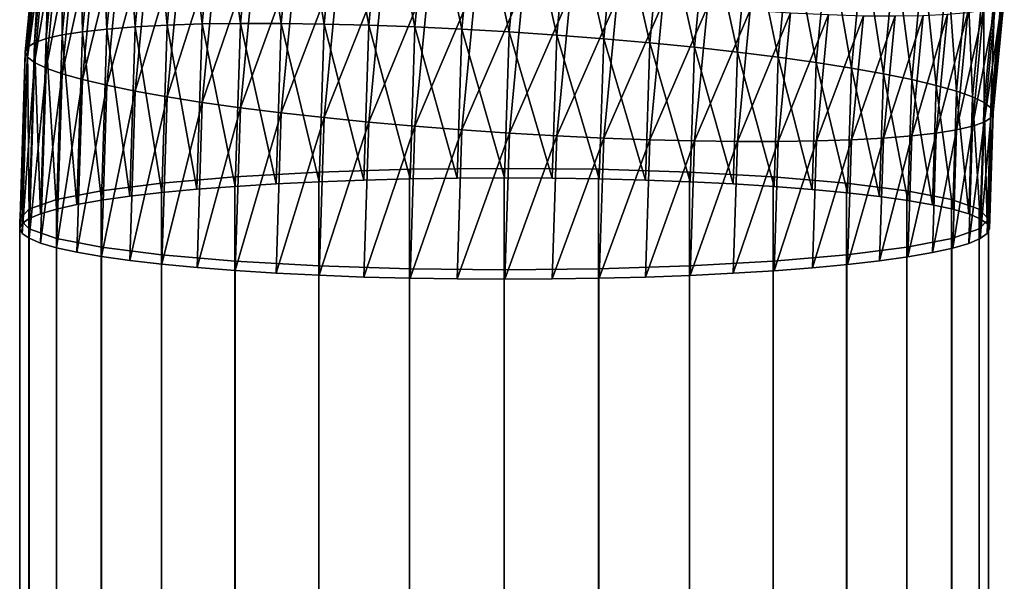
# Model space of a CAD drawing. Units: metres. Extents: x -5 to 5.5, y -1.9 to 3.
# Drawn here: x -3.2 to -2.9, y 0 to 0.1 of the extents above; entities that cross this region are included whole.
import ezdxf

# ---------------------------------------------------------------- set-up
doc = ezdxf.new("R2010")
doc.units = ezdxf.units.M

msp = doc.modelspace()

# ---------------------------------------------------------------- linework, layer by layer
at = {"layer": 'Curve.4'}
msp.add_polyline3d([(-2.897726, 0.078766, -0.37979), (-2.89999, 0.080359, -0.364638), (-2.903738, 0.081922, -0.349779), (-2.908935, 0.083439, -0.335357), (-2.915528, 0.084897, -0.321511), (-2.923457, 0.08628, -0.308373), (-2.932643, 0.087576, -0.296071), (-2.943, 0.088772, -0.284722), (-2.954426, 0.089856, -0.274437), (-2.966812, 0.090819, -0.265313), (-2.980038, 0.09165, -0.25744), (-2.993978, 0.092342, -0.250893), (-3.008497, 0.092889, -0.245734), (-3.023454, 0.093284, -0.242014), (-3.038707, 0.093525, -0.239768), (-3.054108, 0.093608, -0.239019), (-3.069509, 0.093534, -0.239772), (-3.084761, 0.093302, -0.242022), (-3.099718, 0.092915, -0.245745), (-3.114236, 0.092377, -0.250908), (-3.128175, 0.091692, -0.257459), (-3.141399, 0.090868, -0.265336), (-3.153784, 0.089913, -0.274462), (-3.165208, 0.088835, -0.28475), (-3.175562, 0.087645, -0.296102), (-3.184746, 0.086354, -0.308406), (-3.192672, 0.084976, -0.321546), (-3.199263, 0.083522, -0.335394), (-3.204457, 0.082008, -0.349817), (-3.208202, 0.080447, -0.364677), (-3.210463, 0.078855, -0.379829), (-3.211218, 0.077247, -0.395129), (-3.21046, 0.075639, -0.410428), (-3.208196, 0.074046, -0.42558), (-3.204448, 0.072483, -0.440438), (-3.199252, 0.070966, -0.45486), (-3.192658, 0.069508, -0.468707), (-3.184729, 0.068125, -0.481844), (-3.175543, 0.066829, -0.494147), (-3.165186, 0.065634, -0.505495), (-3.15376, 0.064549, -0.515781), (-3.141374, 0.063587, -0.524904), (-3.128148, 0.062755, -0.532777), (-3.114208, 0.062063, -0.539325), (-3.099689, 0.061516, -0.544484), (-3.084732, 0.061121, -0.548204), (-3.069479, 0.06088, -0.550449), (-3.054078, 0.060797, -0.551199), (-3.038677, 0.060871, -0.550445), (-3.023425, 0.061103, -0.548196), (-3.008468, 0.06149, -0.544472), (-2.99395, 0.062029, -0.53931), (-2.980012, 0.062713, -0.532759), (-2.966787, 0.063537, -0.524882), (-2.954402, 0.064492, -0.515756), (-2.942978, 0.06557, -0.505467), (-2.932624, 0.06676, -0.494116), (-2.92344, 0.068051, -0.481811), (-2.915514, 0.06943, -0.468672), (-2.908923, 0.070883, -0.454824), (-2.903729, 0.072397, -0.4404), (-2.899984, 0.073958, -0.425541), (-2.897723, 0.07555, -0.410389), (-2.896968, 0.077156, -0.395104)], close=True, dxfattribs=at)
for points in [[(-3.200982, 0.194047, -0.376616), (-3.202648, 0.138687, -0.355774), (-3.197267, 0.195141, -0.361708)], [(-3.197267, 0.195141, -0.361708), (-3.202648, 0.138687, -0.355774), (-3.197465, 0.139877, -0.341317)], [(-3.197267, 0.195141, -0.361708), (-3.197465, 0.139877, -0.341317), (-3.192114, 0.196008, -0.347217)], [(-3.192114, 0.196008, -0.347217), (-3.197465, 0.139877, -0.341317), (-3.190887, 0.140919, -0.327426)], [(-3.192114, 0.196008, -0.347217), (-3.190887, 0.140919, -0.327426), (-3.185575, 0.19664, -0.333282)], [(-3.185575, 0.19664, -0.333282), (-3.190887, 0.140919, -0.327426), (-3.182977, 0.141803, -0.314234)], [(-3.185575, 0.19664, -0.333282), (-3.182977, 0.141803, -0.314234), (-3.177712, 0.197031, -0.320039)], [(-3.177712, 0.197031, -0.320039), (-3.182977, 0.141803, -0.314234), (-3.173811, 0.14252, -0.301869)], [(-3.177712, 0.197031, -0.320039), (-3.173811, 0.14252, -0.301869), (-3.168601, 0.197177, -0.307614)], [(-3.168601, 0.197177, -0.307614), (-3.173811, 0.14252, -0.301869), (-3.163478, 0.143063, -0.29045)], [(-3.168601, 0.197177, -0.307614), (-3.163478, 0.143063, -0.29045), (-3.158329, 0.197077, -0.296127)], [(-3.158329, 0.197077, -0.296127), (-3.163478, 0.143063, -0.29045), (-3.152076, 0.143428, -0.280087)], [(-3.158329, 0.197077, -0.296127), (-3.152076, 0.143428, -0.280087), (-3.146995, 0.196731, -0.285689)], [(-3.146995, 0.196731, -0.285689), (-3.152076, 0.143428, -0.280087), (-3.139717, 0.14361, -0.270879)], [(-3.146995, 0.196731, -0.285689), (-3.139717, 0.14361, -0.270879), (-3.134709, 0.196143, -0.2764)], [(-3.134709, 0.196143, -0.2764), (-3.139717, 0.14361, -0.270879), (-3.126518, 0.143609, -0.262915)], [(-3.134709, 0.196143, -0.2764), (-3.126518, 0.143609, -0.262915), (-3.121589, 0.195319, -0.26835)], [(-3.121589, 0.195319, -0.26835), (-3.126518, 0.143609, -0.262915), (-3.112607, 0.143423, -0.256273)], [(-3.121589, 0.195319, -0.26835), (-3.112607, 0.143423, -0.256273), (-3.10776, 0.194267, -0.261617)], [(-3.203974, 0.191223, -0.407108), (-3.208642, 0.135909, -0.385826), (-3.203225, 0.192737, -0.391798)], [(-3.203225, 0.192737, -0.391798), (-3.208642, 0.135909, -0.385826), (-3.206386, 0.13736, -0.370658)], [(-3.203225, 0.192737, -0.391798), (-3.206386, 0.13736, -0.370658), (-3.200982, 0.194047, -0.376616)], [(-3.200982, 0.194047, -0.376616), (-3.206386, 0.13736, -0.370658), (-3.202648, 0.138687, -0.355774)], [(-3.10776, 0.194267, -0.261617), (-3.112607, 0.143423, -0.256273), (-3.098119, 0.143055, -0.251015)], [(-3.10776, 0.194267, -0.261617), (-3.098119, 0.143055, -0.251015), (-3.093358, 0.192996, -0.256264)], [(-3.093358, 0.192996, -0.256264), (-3.098119, 0.143055, -0.251015), (-3.083192, 0.142508, -0.247193)], [(-3.093358, 0.192996, -0.256264), (-3.083192, 0.142508, -0.247193), (-3.078519, 0.191519, -0.252345)], [(-3.078519, 0.191519, -0.252345), (-3.083192, 0.142508, -0.247193), (-3.06797, 0.141788, -0.244844)], [(-3.078519, 0.191519, -0.252345), (-3.06797, 0.141788, -0.244844), (-3.063388, 0.18985, -0.249895)], [(-3.203222, 0.18952, -0.422397), (-3.209396, 0.134348, -0.40113), (-3.203974, 0.191223, -0.407108)], [(-3.203974, 0.191223, -0.407108), (-3.209396, 0.134348, -0.40113), (-3.208642, 0.135909, -0.385826)], [(-3.203222, 0.18952, -0.422397), (-3.20864, 0.132693, -0.416425), (-3.209396, 0.134348, -0.40113)], [(-3.200976, 0.187645, -0.43752), (-3.20864, 0.132693, -0.416425), (-3.203222, 0.18952, -0.422397)], [(-3.063388, 0.18985, -0.249895), (-3.06797, 0.141788, -0.244844), (-3.052599, 0.140901, -0.243989)], [(-3.063388, 0.18985, -0.249895), (-3.052599, 0.140901, -0.243989), (-3.048109, 0.188005, -0.24894)], [(-3.200976, 0.187645, -0.43752), (-3.20638, 0.130958, -0.431562), (-3.20864, 0.132693, -0.416425)], [(-3.197258, 0.185615, -0.452329), (-3.20638, 0.130958, -0.431562), (-3.200976, 0.187645, -0.43752)], [(-3.197258, 0.185615, -0.452329), (-3.20264, 0.129162, -0.446396), (-3.20638, 0.130958, -0.431562)], [(-3.192103, 0.18345, -0.466683), (-3.20264, 0.129162, -0.446396), (-3.197258, 0.185615, -0.452329)], [(-3.048109, 0.188005, -0.24894), (-3.052599, 0.140901, -0.243989), (-3.037229, 0.139856, -0.244638)], [(-3.048109, 0.188005, -0.24894), (-3.037229, 0.139856, -0.244638), (-3.03283, 0.186003, -0.249488)], [(-3.03283, 0.186003, -0.249488), (-3.037229, 0.139856, -0.244638), (-3.022007, 0.138663, -0.246783)], [(-3.03283, 0.186003, -0.249488), (-3.022007, 0.138663, -0.246783), (-3.017698, 0.183861, -0.251534)], [(-3.192103, 0.18345, -0.466683), (-3.197454, 0.12732, -0.460783), (-3.20264, 0.129162, -0.446396)], [(-3.185561, 0.181171, -0.480443), (-3.197454, 0.12732, -0.460783), (-3.192103, 0.18345, -0.466683)], [(-3.017698, 0.183861, -0.251534), (-3.022007, 0.138663, -0.246783), (-3.007079, 0.137334, -0.250405)], [(-3.017698, 0.183861, -0.251534), (-3.007079, 0.137334, -0.250405), (-3.002858, 0.181602, -0.255058)], [(-3.185561, 0.181171, -0.480443), (-3.190873, 0.125451, -0.474586), (-3.197454, 0.12732, -0.460783)], [(-3.177696, 0.1788, -0.493477), (-3.190873, 0.125451, -0.474586), (-3.185561, 0.181171, -0.480443)], [(-3.177696, 0.1788, -0.493477), (-3.182961, 0.123573, -0.487672), (-3.190873, 0.125451, -0.474586)], [(-3.168582, 0.176359, -0.505659), (-3.182961, 0.123573, -0.487672), (-3.177696, 0.1788, -0.493477)], [(-3.002858, 0.181602, -0.255058), (-3.007079, 0.137334, -0.250405), (-2.992589, 0.135881, -0.255469)], [(-3.002858, 0.181602, -0.255058), (-2.992589, 0.135881, -0.255469), (-2.988455, 0.179246, -0.260027)], [(-2.988455, 0.179246, -0.260027), (-2.992589, 0.135881, -0.255469), (-2.978677, 0.134318, -0.261925)], [(-2.988455, 0.179246, -0.260027), (-2.978677, 0.134318, -0.261925), (-2.974626, 0.176817, -0.266391)], [(-3.168582, 0.176359, -0.505659), (-3.173792, 0.121703, -0.499914), (-3.182961, 0.123573, -0.487672)], [(-3.158307, 0.173873, -0.516872), (-3.173792, 0.121703, -0.499914), (-3.168582, 0.176359, -0.505659)], [(-2.974626, 0.176817, -0.266391), (-2.978677, 0.134318, -0.261925), (-2.965477, 0.132661, -0.269711)], [(-2.974626, 0.176817, -0.266391), (-2.965477, 0.132661, -0.269711), (-2.961504, 0.174337, -0.274092)], [(-3.158307, 0.173873, -0.516872), (-3.163457, 0.119861, -0.511195), (-3.173792, 0.121703, -0.499914)], [(-3.146972, 0.171365, -0.527007), (-3.163457, 0.119861, -0.511195), (-3.158307, 0.173873, -0.516872)], [(-2.961504, 0.174337, -0.274092), (-2.965477, 0.132661, -0.269711), (-2.953116, 0.130925, -0.278753)], [(-2.961504, 0.174337, -0.274092), (-2.953116, 0.130925, -0.278753), (-2.949216, 0.171831, -0.283053)], [(-3.146972, 0.171365, -0.527007), (-3.152053, 0.118063, -0.521405), (-3.163457, 0.119861, -0.511195)], [(-3.134684, 0.168859, -0.535969), (-3.152053, 0.118063, -0.521405), (-3.146972, 0.171365, -0.527007)], [(-2.949216, 0.171831, -0.283053), (-2.953116, 0.130925, -0.278753), (-2.941712, 0.129127, -0.288964)], [(-2.949216, 0.171831, -0.283053), (-2.941712, 0.129127, -0.288964), (-2.937881, 0.169322, -0.293189)], [(-2.937881, 0.169322, -0.293189), (-2.941712, 0.129127, -0.288964), (-2.931377, 0.127285, -0.300244)], [(-2.937881, 0.169322, -0.293189), (-2.931377, 0.127285, -0.300244), (-2.927606, 0.166836, -0.304401)], [(-3.134684, 0.168859, -0.535969), (-3.139692, 0.116327, -0.530447), (-3.152053, 0.118063, -0.521405)], [(-3.121562, 0.166379, -0.543669), (-3.139692, 0.116327, -0.530447), (-3.134684, 0.168859, -0.535969)], [(-3.121562, 0.166379, -0.543669), (-3.126492, 0.11467, -0.538234), (-3.139692, 0.116327, -0.530447)], [(-3.107733, 0.163949, -0.550034), (-3.126492, 0.11467, -0.538234), (-3.121562, 0.166379, -0.543669)], [(-2.927606, 0.166836, -0.304401), (-2.931377, 0.127285, -0.300244), (-2.922209, 0.125415, -0.312486)], [(-2.927606, 0.166836, -0.304401), (-2.922209, 0.125415, -0.312486), (-2.918492, 0.164396, -0.316583)], [(-3.107733, 0.163949, -0.550034), (-3.11258, 0.113107, -0.54469), (-3.126492, 0.11467, -0.538234)], [(-3.093329, 0.161593, -0.555002), (-3.11258, 0.113107, -0.54469), (-3.107733, 0.163949, -0.550034)], [(-2.918492, 0.164396, -0.316583), (-2.922209, 0.125415, -0.312486), (-2.914296, 0.123537, -0.325572)], [(-2.918492, 0.164396, -0.316583), (-2.914296, 0.123537, -0.325572), (-2.910627, 0.162024, -0.329617)], [(-3.093329, 0.161593, -0.555002), (-3.09809, 0.111654, -0.549753), (-3.11258, 0.113107, -0.54469)], [(-3.07849, 0.159334, -0.558526), (-3.09809, 0.111654, -0.549753), (-3.093329, 0.161593, -0.555002)], [(-2.910627, 0.162024, -0.329617), (-2.914296, 0.123537, -0.325572), (-2.907715, 0.121668, -0.339375)], [(-2.910627, 0.162024, -0.329617), (-2.907715, 0.121668, -0.339375), (-2.904085, 0.159745, -0.343377)], [(-2.904085, 0.159745, -0.343377), (-2.907715, 0.121668, -0.339375), (-2.902529, 0.119827, -0.353763)], [(-2.904085, 0.159745, -0.343377), (-2.902529, 0.119827, -0.353763), (-2.89893, 0.15758, -0.357731)], [(-3.07849, 0.159334, -0.558526), (-3.083162, 0.110325, -0.553375), (-3.09809, 0.111654, -0.549753)], [(-3.063358, 0.157193, -0.560572), (-3.083162, 0.110325, -0.553375), (-3.07849, 0.159334, -0.558526)], [(-3.063358, 0.157193, -0.560572), (-3.06794, 0.109132, -0.555521), (-3.083162, 0.110325, -0.553375)], [(-3.048079, 0.15519, -0.56112), (-3.06794, 0.109132, -0.555521), (-3.063358, 0.157193, -0.560572)], [(-2.89893, 0.15758, -0.357731), (-2.902529, 0.119827, -0.353763), (-2.898789, 0.11803, -0.368597)], [(-2.89893, 0.15758, -0.357731), (-2.898789, 0.11803, -0.368597), (-2.895212, 0.15555, -0.372541)], [(-3.048079, 0.15519, -0.56112), (-3.052569, 0.108087, -0.556169), (-3.06794, 0.109132, -0.555521)], [(-3.0328, 0.153346, -0.560165), (-3.052569, 0.108087, -0.556169), (-3.048079, 0.15519, -0.56112)], [(-3.0328, 0.153346, -0.560165), (-3.037199, 0.1072, -0.555315), (-3.052569, 0.108087, -0.556169)], [(-3.017668, 0.151677, -0.557716), (-3.037199, 0.1072, -0.555315), (-3.0328, 0.153346, -0.560165)], [(-2.895212, 0.15555, -0.372541), (-2.898789, 0.11803, -0.368597), (-2.896529, 0.116295, -0.383734)], [(-2.895212, 0.15555, -0.372541), (-2.896529, 0.116295, -0.383734), (-2.892966, 0.153675, -0.387663)], [(-2.892966, 0.153675, -0.387663), (-2.896529, 0.116295, -0.383734), (-2.895772, 0.114638, -0.399043)], [(-2.892966, 0.153675, -0.387663), (-2.895772, 0.114638, -0.399043), (-2.892213, 0.151971, -0.402967)], [(-3.017668, 0.151677, -0.557716), (-3.021977, 0.10648, -0.552965), (-3.037199, 0.1072, -0.555315)], [(-3.00283, 0.1502, -0.553796), (-3.021977, 0.10648, -0.552965), (-3.017668, 0.151677, -0.557716)], [(-3.00283, 0.1502, -0.553796), (-3.00705, 0.105933, -0.549143), (-3.021977, 0.10648, -0.552965)], [(-2.988427, 0.148929, -0.548443), (-3.00705, 0.105933, -0.549143), (-3.00283, 0.1502, -0.553796)], [(-2.892963, 0.150459, -0.418262), (-2.898783, 0.111628, -0.4295), (-2.895206, 0.149149, -0.433444)], [(-2.892963, 0.150459, -0.418262), (-2.896526, 0.113079, -0.414333), (-2.898783, 0.111628, -0.4295)], [(-2.892213, 0.151971, -0.402967), (-2.896526, 0.113079, -0.414333), (-2.892963, 0.150459, -0.418262)], [(-2.892213, 0.151971, -0.402967), (-2.895772, 0.114638, -0.399043), (-2.896526, 0.113079, -0.414333)], [(-2.988427, 0.148929, -0.548443), (-2.992561, 0.105565, -0.543886), (-3.00705, 0.105933, -0.549143)], [(-2.974599, 0.147876, -0.54171), (-2.992561, 0.105565, -0.543886), (-2.988427, 0.148929, -0.548443)], [(-2.974599, 0.147876, -0.54171), (-2.978651, 0.105379, -0.537243), (-2.992561, 0.105565, -0.543886)], [(-2.961479, 0.147052, -0.53366), (-2.978651, 0.105379, -0.537243), (-2.974599, 0.147876, -0.54171)], [(-2.961479, 0.147052, -0.53366), (-2.965452, 0.105378, -0.52928), (-2.978651, 0.105379, -0.537243)], [(-2.949193, 0.146464, -0.524371), (-2.965452, 0.105378, -0.52928), (-2.961479, 0.147052, -0.53366)], [(-2.904073, 0.147187, -0.462844), (-2.914282, 0.108069, -0.472733), (-2.910613, 0.146555, -0.476778)], [(-2.904073, 0.147187, -0.462844), (-2.907703, 0.109111, -0.458842), (-2.914282, 0.108069, -0.472733)], [(-2.898921, 0.148055, -0.448352), (-2.907703, 0.109111, -0.458842), (-2.904073, 0.147187, -0.462844)], [(-2.898921, 0.148055, -0.448352), (-2.90252, 0.110301, -0.444384), (-2.907703, 0.109111, -0.458842)], [(-2.895206, 0.149149, -0.433444), (-2.90252, 0.110301, -0.444384), (-2.898921, 0.148055, -0.448352)], [(-2.895206, 0.149149, -0.433444), (-2.898783, 0.111628, -0.4295), (-2.90252, 0.110301, -0.444384)], [(-3.152076, 0.143428, -0.280087), (-3.141399, 0.090868, -0.265336), (-3.139717, 0.14361, -0.270879)], [(-3.139717, 0.14361, -0.270879), (-3.141399, 0.090868, -0.265336), (-3.128174, 0.091692, -0.257459)], [(-3.139717, 0.14361, -0.270879), (-3.128174, 0.091692, -0.257459), (-3.126518, 0.143609, -0.262915)], [(-3.126518, 0.143609, -0.262915), (-3.128174, 0.091692, -0.257459), (-3.114236, 0.092377, -0.250908)], [(-3.126518, 0.143609, -0.262915), (-3.114236, 0.092377, -0.250908), (-3.112607, 0.143423, -0.256273)], [(-2.949193, 0.146464, -0.524371), (-2.953093, 0.10556, -0.520072), (-2.965452, 0.105378, -0.52928)], [(-2.93786, 0.146119, -0.513933), (-2.953093, 0.10556, -0.520072), (-2.949193, 0.146464, -0.524371)], [(-2.93786, 0.146119, -0.513933), (-2.941691, 0.105924, -0.509709), (-2.953093, 0.10556, -0.520072)], [(-2.927587, 0.146018, -0.502446), (-2.941691, 0.105924, -0.509709), (-2.93786, 0.146119, -0.513933)], [(-2.927587, 0.146018, -0.502446), (-2.931358, 0.106468, -0.498289), (-2.941691, 0.105924, -0.509709)], [(-2.918476, 0.146164, -0.490021), (-2.931358, 0.106468, -0.498289), (-2.927587, 0.146018, -0.502446)], [(-2.918476, 0.146164, -0.490021), (-2.922192, 0.107185, -0.485925), (-2.931358, 0.106468, -0.498289)], [(-2.910613, 0.146555, -0.476778), (-2.922192, 0.107185, -0.485925), (-2.918476, 0.146164, -0.490021)], [(-2.910613, 0.146555, -0.476778), (-2.914282, 0.108069, -0.472733), (-2.922192, 0.107185, -0.485925)], [(-3.197465, 0.139877, -0.341317), (-3.192672, 0.084976, -0.321546), (-3.190887, 0.140919, -0.327426)], [(-3.190887, 0.140919, -0.327426), (-3.192672, 0.084976, -0.321546), (-3.184745, 0.086355, -0.308406)], [(-3.190887, 0.140919, -0.327426), (-3.184745, 0.086355, -0.308406), (-3.182977, 0.141803, -0.314234)], [(-3.182977, 0.141803, -0.314234), (-3.184745, 0.086355, -0.308406), (-3.175561, 0.087645, -0.296102)], [(-3.182977, 0.141803, -0.314234), (-3.175561, 0.087645, -0.296102), (-3.173811, 0.14252, -0.301869)], [(-3.173811, 0.14252, -0.301869), (-3.175561, 0.087645, -0.296102), (-3.165207, 0.088835, -0.28475)], [(-3.173811, 0.14252, -0.301869), (-3.165207, 0.088835, -0.28475), (-3.163478, 0.143063, -0.29045)], [(-3.163478, 0.143063, -0.29045), (-3.165207, 0.088835, -0.28475), (-3.153783, 0.089913, -0.274462)], [(-3.163478, 0.143063, -0.29045), (-3.153783, 0.089913, -0.274462), (-3.152076, 0.143428, -0.280087)], [(-3.152076, 0.143428, -0.280087), (-3.153783, 0.089913, -0.274462), (-3.141399, 0.090868, -0.265336)], [(-3.112607, 0.143423, -0.256273), (-3.114236, 0.092377, -0.250908), (-3.099718, 0.092915, -0.245746)], [(-3.112607, 0.143423, -0.256273), (-3.099718, 0.092915, -0.245746), (-3.098119, 0.143055, -0.251015)], [(-3.098119, 0.143055, -0.251015), (-3.099718, 0.092915, -0.245746), (-3.084761, 0.093302, -0.242022)], [(-3.098119, 0.143055, -0.251015), (-3.084761, 0.093302, -0.242022), (-3.083192, 0.142508, -0.247193)], [(-3.083192, 0.142508, -0.247193), (-3.084761, 0.093302, -0.242022), (-3.069509, 0.093534, -0.239772)], [(-3.083192, 0.142508, -0.247193), (-3.069509, 0.093534, -0.239772), (-3.06797, 0.141788, -0.244844)], [(-3.06797, 0.141788, -0.244844), (-3.069509, 0.093534, -0.239772), (-3.054108, 0.093608, -0.239019)], [(-3.06797, 0.141788, -0.244844), (-3.054108, 0.093608, -0.239019), (-3.052599, 0.140901, -0.243989)], [(-3.052599, 0.140901, -0.243989), (-3.054108, 0.093608, -0.239019), (-3.038707, 0.093525, -0.239768)], [(-3.052599, 0.140901, -0.243989), (-3.038707, 0.093525, -0.239768), (-3.037229, 0.139856, -0.244638)], [(-3.208642, 0.135909, -0.385826), (-3.208201, 0.080447, -0.364677), (-3.206386, 0.13736, -0.370658)], [(-3.206386, 0.13736, -0.370658), (-3.208201, 0.080447, -0.364677), (-3.204456, 0.082008, -0.349817)], [(-3.206386, 0.13736, -0.370658), (-3.204456, 0.082008, -0.349817), (-3.202648, 0.138687, -0.355774)], [(-3.202648, 0.138687, -0.355774), (-3.204456, 0.082008, -0.349817), (-3.199263, 0.083522, -0.335394)], [(-3.202648, 0.138687, -0.355774), (-3.199263, 0.083522, -0.335394), (-3.197465, 0.139877, -0.341317)], [(-3.197465, 0.139877, -0.341317), (-3.199263, 0.083522, -0.335394), (-3.192672, 0.084976, -0.321546)], [(-3.037229, 0.139856, -0.244638), (-3.038707, 0.093525, -0.239768), (-3.023454, 0.093285, -0.242014)], [(-3.037229, 0.139856, -0.244638), (-3.023454, 0.093285, -0.242014), (-3.022007, 0.138663, -0.246783)], [(-3.022007, 0.138663, -0.246783), (-3.023454, 0.093285, -0.242014), (-3.008496, 0.092889, -0.245734)], [(-3.022007, 0.138663, -0.246783), (-3.008496, 0.092889, -0.245734), (-3.007079, 0.137334, -0.250405)], [(-3.007079, 0.137334, -0.250405), (-3.008496, 0.092889, -0.245734), (-2.993978, 0.092343, -0.250893)], [(-3.007079, 0.137334, -0.250405), (-2.993978, 0.092343, -0.250893), (-2.992589, 0.135881, -0.255469)], [(-3.20864, 0.132693, -0.416425), (-3.211217, 0.077248, -0.395129), (-3.209396, 0.134348, -0.40113)], [(-3.209396, 0.134348, -0.40113), (-3.211217, 0.077248, -0.395129), (-3.210462, 0.078855, -0.379829)], [(-3.209396, 0.134348, -0.40113), (-3.210462, 0.078855, -0.379829), (-3.208642, 0.135909, -0.385826)], [(-3.208642, 0.135909, -0.385826), (-3.210462, 0.078855, -0.379829), (-3.208201, 0.080447, -0.364677)], [(-2.992589, 0.135881, -0.255469), (-2.993978, 0.092343, -0.250893), (-2.980038, 0.09165, -0.25744)], [(-2.992589, 0.135881, -0.255469), (-2.980038, 0.09165, -0.25744), (-2.978677, 0.134318, -0.261925)], [(-2.978677, 0.134318, -0.261925), (-2.980038, 0.09165, -0.25744), (-2.966811, 0.090819, -0.265314)], [(-2.978677, 0.134318, -0.261925), (-2.966811, 0.090819, -0.265314), (-2.965477, 0.132661, -0.269711)], [(-3.20864, 0.132693, -0.416425), (-3.210459, 0.075639, -0.410428), (-3.211217, 0.077248, -0.395129)], [(-3.20638, 0.130958, -0.431562), (-3.210459, 0.075639, -0.410428), (-3.20864, 0.132693, -0.416425)], [(-3.20638, 0.130958, -0.431562), (-3.208195, 0.074046, -0.42558), (-3.210459, 0.075639, -0.410428)], [(-3.20264, 0.129162, -0.446396), (-3.208195, 0.074046, -0.42558), (-3.20638, 0.130958, -0.431562)], [(-2.965477, 0.132661, -0.269711), (-2.966811, 0.090819, -0.265314), (-2.954425, 0.089856, -0.274437)], [(-2.965477, 0.132661, -0.269711), (-2.954425, 0.089856, -0.274437), (-2.953116, 0.130925, -0.278753)], [(-2.953116, 0.130925, -0.278753), (-2.954425, 0.089856, -0.274437), (-2.943, 0.088772, -0.284722)], [(-2.953116, 0.130925, -0.278753), (-2.943, 0.088772, -0.284722), (-2.941712, 0.129127, -0.288964)], [(-3.20264, 0.129162, -0.446396), (-3.204447, 0.072483, -0.440438), (-3.208195, 0.074046, -0.42558)], [(-3.197454, 0.12732, -0.460783), (-3.204447, 0.072483, -0.440438), (-3.20264, 0.129162, -0.446396)], [(-2.941712, 0.129127, -0.288964), (-2.943, 0.088772, -0.284722), (-2.932643, 0.087576, -0.296071)], [(-2.941712, 0.129127, -0.288964), (-2.932643, 0.087576, -0.296071), (-2.931377, 0.127285, -0.300244)], [(-3.197454, 0.12732, -0.460783), (-3.199251, 0.070966, -0.45486), (-3.204447, 0.072483, -0.440438)], [(-3.190873, 0.125451, -0.474586), (-3.199251, 0.070966, -0.45486), (-3.197454, 0.12732, -0.460783)], [(-3.190873, 0.125451, -0.474586), (-3.192657, 0.069509, -0.468707), (-3.199251, 0.070966, -0.45486)], [(-3.182961, 0.123573, -0.487672), (-3.192657, 0.069509, -0.468707), (-3.190873, 0.125451, -0.474586)], [(-2.931377, 0.127285, -0.300244), (-2.932643, 0.087576, -0.296071), (-2.923457, 0.08628, -0.308373)], [(-2.931377, 0.127285, -0.300244), (-2.923457, 0.08628, -0.308373), (-2.922209, 0.125415, -0.312486)], [(-2.922209, 0.125415, -0.312486), (-2.923457, 0.08628, -0.308373), (-2.915528, 0.084897, -0.321511)], [(-2.922209, 0.125415, -0.312486), (-2.915528, 0.084897, -0.321511), (-2.914296, 0.123537, -0.325572)], [(-3.182961, 0.123573, -0.487672), (-3.184729, 0.068125, -0.481844), (-3.192657, 0.069509, -0.468707)], [(-3.173792, 0.121703, -0.499914), (-3.184729, 0.068125, -0.481844), (-3.182961, 0.123573, -0.487672)], [(-3.173792, 0.121703, -0.499914), (-3.175542, 0.06683, -0.494147), (-3.184729, 0.068125, -0.481844)], [(-3.163457, 0.119861, -0.511195), (-3.175542, 0.06683, -0.494147), (-3.173792, 0.121703, -0.499914)], [(-2.914296, 0.123537, -0.325572), (-2.915528, 0.084897, -0.321511), (-2.908934, 0.08344, -0.335357)], [(-2.914296, 0.123537, -0.325572), (-2.908934, 0.08344, -0.335357), (-2.907715, 0.121668, -0.339375)], [(-2.907715, 0.121668, -0.339375), (-2.908934, 0.08344, -0.335357), (-2.903738, 0.081922, -0.349779)], [(-2.907715, 0.121668, -0.339375), (-2.903738, 0.081922, -0.349779), (-2.902529, 0.119827, -0.353763)], [(-3.163457, 0.119861, -0.511195), (-3.165186, 0.065634, -0.505495), (-3.175542, 0.06683, -0.494147)], [(-3.152053, 0.118063, -0.521405), (-3.165186, 0.065634, -0.505495), (-3.163457, 0.119861, -0.511195)], [(-3.152053, 0.118063, -0.521405), (-3.15376, 0.064549, -0.515781), (-3.165186, 0.065634, -0.505495)], [(-3.139692, 0.116327, -0.530447), (-3.15376, 0.064549, -0.515781), (-3.152053, 0.118063, -0.521405)], [(-2.902529, 0.119827, -0.353763), (-2.903738, 0.081922, -0.349779), (-2.89999, 0.080359, -0.364638)], [(-2.902529, 0.119827, -0.353763), (-2.89999, 0.080359, -0.364638), (-2.898789, 0.11803, -0.368597)], [(-3.139692, 0.116327, -0.530447), (-3.141374, 0.063587, -0.524904), (-3.15376, 0.064549, -0.515781)], [(-3.126492, 0.11467, -0.538234), (-3.141374, 0.063587, -0.524904), (-3.139692, 0.116327, -0.530447)], [(-2.898789, 0.11803, -0.368597), (-2.89999, 0.080359, -0.364638), (-2.897726, 0.078766, -0.37979)], [(-2.898789, 0.11803, -0.368597), (-2.897726, 0.078766, -0.37979), (-2.896529, 0.116295, -0.383734)], [(-2.896529, 0.116295, -0.383734), (-2.897726, 0.078766, -0.37979), (-2.896968, 0.077156, -0.395104)], [(-2.896529, 0.116295, -0.383734), (-2.896968, 0.077156, -0.395104), (-2.895772, 0.114638, -0.399043)], [(-3.126492, 0.11467, -0.538234), (-3.128148, 0.062755, -0.532777), (-3.141374, 0.063587, -0.524904)], [(-3.11258, 0.113107, -0.54469), (-3.128148, 0.062755, -0.532777), (-3.126492, 0.11467, -0.538234)], [(-3.11258, 0.113107, -0.54469), (-3.114208, 0.062063, -0.539325), (-3.128148, 0.062755, -0.532777)], [(-3.09809, 0.111654, -0.549753), (-3.114208, 0.062063, -0.539325), (-3.11258, 0.113107, -0.54469)], [(-3.09809, 0.111654, -0.549753), (-3.099689, 0.061516, -0.544484), (-3.114208, 0.062063, -0.539325)], [(-3.083162, 0.110325, -0.553375), (-3.099689, 0.061516, -0.544484), (-3.09809, 0.111654, -0.549753)], [(-2.896526, 0.113079, -0.414333), (-2.899984, 0.073958, -0.425541), (-2.898783, 0.111628, -0.4295)], [(-2.896526, 0.113079, -0.414333), (-2.897723, 0.07555, -0.410389), (-2.899984, 0.073958, -0.425541)], [(-2.895772, 0.114638, -0.399043), (-2.897723, 0.07555, -0.410389), (-2.896526, 0.113079, -0.414333)], [(-2.895772, 0.114638, -0.399043), (-2.896968, 0.077156, -0.395104), (-2.897723, 0.07555, -0.410389)], [(-3.083162, 0.110325, -0.553375), (-3.084731, 0.061121, -0.548204), (-3.099689, 0.061516, -0.544484)], [(-3.06794, 0.109132, -0.555521), (-3.084731, 0.061121, -0.548204), (-3.083162, 0.110325, -0.553375)], [(-3.06794, 0.109132, -0.555521), (-3.069479, 0.06088, -0.550449), (-3.084731, 0.061121, -0.548204)], [(-3.052569, 0.108087, -0.556169), (-3.069479, 0.06088, -0.550449), (-3.06794, 0.109132, -0.555521)], [(-2.907703, 0.109111, -0.458842), (-2.915514, 0.06943, -0.468672), (-2.914282, 0.108069, -0.472733)], [(-2.907703, 0.109111, -0.458842), (-2.908923, 0.070883, -0.454824), (-2.915514, 0.06943, -0.468672)], [(-2.90252, 0.110301, -0.444384), (-2.908923, 0.070883, -0.454824), (-2.907703, 0.109111, -0.458842)], [(-2.90252, 0.110301, -0.444384), (-2.903729, 0.072398, -0.4404), (-2.908923, 0.070883, -0.454824)], [(-2.898783, 0.111628, -0.4295), (-2.903729, 0.072398, -0.4404), (-2.90252, 0.110301, -0.444384)], [(-2.898783, 0.111628, -0.4295), (-2.899984, 0.073958, -0.425541), (-2.903729, 0.072398, -0.4404)], [(-3.052569, 0.108087, -0.556169), (-3.054078, 0.060797, -0.551199), (-3.069479, 0.06088, -0.550449)], [(-3.037199, 0.1072, -0.555315), (-3.054078, 0.060797, -0.551199), (-3.052569, 0.108087, -0.556169)], [(-3.037199, 0.1072, -0.555315), (-3.038677, 0.060872, -0.550445), (-3.054078, 0.060797, -0.551199)], [(-3.021977, 0.10648, -0.552965), (-3.038677, 0.060872, -0.550445), (-3.037199, 0.1072, -0.555315)], [(-3.021977, 0.10648, -0.552965), (-3.023424, 0.061104, -0.548196), (-3.038677, 0.060872, -0.550445)], [(-3.00705, 0.105933, -0.549143), (-3.023424, 0.061104, -0.548196), (-3.021977, 0.10648, -0.552965)], [(-3.00705, 0.105933, -0.549143), (-3.008467, 0.06149, -0.544472), (-3.023424, 0.061104, -0.548196)], [(-2.992561, 0.105565, -0.543886), (-3.008467, 0.06149, -0.544472), (-3.00705, 0.105933, -0.549143)], [(-2.992561, 0.105565, -0.543886), (-2.99395, 0.062029, -0.53931), (-3.008467, 0.06149, -0.544472)], [(-2.978651, 0.105379, -0.537243), (-2.99395, 0.062029, -0.53931), (-2.992561, 0.105565, -0.543886)], [(-2.978651, 0.105379, -0.537243), (-2.980011, 0.062713, -0.532759), (-2.99395, 0.062029, -0.53931)], [(-2.965452, 0.105378, -0.52928), (-2.980011, 0.062713, -0.532759), (-2.978651, 0.105379, -0.537243)], [(-2.965452, 0.105378, -0.52928), (-2.966786, 0.063537, -0.524882), (-2.980011, 0.062713, -0.532759)], [(-2.953093, 0.10556, -0.520072), (-2.966786, 0.063537, -0.524882), (-2.965452, 0.105378, -0.52928)], [(-2.953093, 0.10556, -0.520072), (-2.954402, 0.064493, -0.515756), (-2.966786, 0.063537, -0.524882)], [(-2.941691, 0.105924, -0.509709), (-2.954402, 0.064493, -0.515756), (-2.953093, 0.10556, -0.520072)], [(-2.941691, 0.105924, -0.509709), (-2.942978, 0.065571, -0.505467), (-2.954402, 0.064493, -0.515756)], [(-2.931358, 0.106468, -0.498289), (-2.942978, 0.065571, -0.505467), (-2.941691, 0.105924, -0.509709)], [(-2.931358, 0.106468, -0.498289), (-2.932624, 0.06676, -0.494116), (-2.942978, 0.065571, -0.505467)], [(-2.922192, 0.107185, -0.485925), (-2.932624, 0.06676, -0.494116), (-2.931358, 0.106468, -0.498289)], [(-2.922192, 0.107185, -0.485925), (-2.92344, 0.068051, -0.481811), (-2.932624, 0.06676, -0.494116)], [(-2.914282, 0.108069, -0.472733), (-2.92344, 0.068051, -0.481811), (-2.922192, 0.107185, -0.485925)], [(-2.914282, 0.108069, -0.472733), (-2.915514, 0.06943, -0.468672), (-2.92344, 0.068051, -0.481811)]]:
    msp.add_3dface(points, dxfattribs=at)
at = {"layer": 'Trumpet'}
msp.add_polyline3d([(-3.211218, 0.080288, -0.394643), (-3.208205, 0.083487, -0.364206), (-3.199276, 0.086565, -0.334923), (-3.184775, 0.089402, -0.307936), (-3.165259, 0.091888, -0.284281), (-3.141477, 0.093928, -0.264867), (-3.114344, 0.095445, -0.25044), (-3.084902, 0.096379, -0.241555), (-3.054283, 0.096694, -0.238552), (-3.023663, 0.096379, -0.241549), (-2.99422, 0.095446, -0.250428), (-2.967084, 0.09393, -0.26485), (-2.943298, 0.09189, -0.28426), (-2.923777, 0.089404, -0.307911), (-2.909271, 0.086568, -0.334896), (-2.900337, 0.083491, -0.364176), (-2.897318, 0.08029, -0.394628), (-2.900331, 0.077089, -0.42508), (-2.909259, 0.074012, -0.454362), (-2.92376, 0.071175, -0.481349), (-2.943277, 0.068689, -0.505005), (-2.967059, 0.066648, -0.524419), (-2.994192, 0.065132, -0.538845), (-3.023634, 0.064198, -0.547731), (-3.054253, 0.063883, -0.550733), (-3.084872, 0.064198, -0.547737), (-3.114316, 0.065131, -0.538857), (-3.141452, 0.066647, -0.524435), (-3.165238, 0.068687, -0.505026), (-3.184758, 0.071173, -0.481374), (-3.199265, 0.074009, -0.45439), (-3.208199, 0.077086, -0.425109)], close=True, dxfattribs=at)
for points in [[(-3.114344, -0.436002, -0.194583), (-3.084902, -0.435068, -0.185697), (-3.084902, 0.096379, -0.241555), (-3.114344, 0.095445, -0.25044)], [(-3.084902, -0.435068, -0.185697), (-3.054283, -0.434753, -0.182695), (-3.054283, 0.096694, -0.238552), (-3.084902, 0.096379, -0.241555)], [(-3.054283, -0.434753, -0.182695), (-3.023663, -0.435068, -0.185691), (-3.023663, 0.096379, -0.241549), (-3.054283, 0.096694, -0.238552)], [(-3.023663, -0.435068, -0.185691), (-2.99422, -0.436001, -0.194571), (-2.99422, 0.095446, -0.250428), (-3.023663, 0.096379, -0.241549)], [(-3.165259, -0.439559, -0.228423), (-3.141477, -0.437518, -0.209009), (-3.141477, 0.093928, -0.264867), (-3.165259, 0.091888, -0.284281)], [(-3.141477, -0.437518, -0.209009), (-3.114344, -0.436002, -0.194583), (-3.114344, 0.095445, -0.25044), (-3.141477, 0.093928, -0.264867)], [(-2.99422, -0.436001, -0.194571), (-2.967084, -0.437517, -0.208993), (-2.967084, 0.09393, -0.26485), (-2.99422, 0.095446, -0.250428)], [(-2.967084, -0.437517, -0.208993), (-2.943298, -0.439557, -0.228402), (-2.943298, 0.09189, -0.28426), (-2.967084, 0.09393, -0.26485)], [(-3.199276, -0.444882, -0.279066), (-3.184775, -0.442045, -0.252079), (-3.184775, 0.089402, -0.307936), (-3.199276, 0.086565, -0.334923)], [(-3.184775, -0.442045, -0.252079), (-3.165259, -0.439559, -0.228423), (-3.165259, 0.091888, -0.284281), (-3.184775, 0.089402, -0.307936)], [(-2.943298, -0.439557, -0.228402), (-2.923777, -0.442043, -0.252054), (-2.923777, 0.089404, -0.307911), (-2.943298, 0.09189, -0.28426)], [(-2.923777, -0.442043, -0.252054), (-2.909271, -0.444879, -0.279038), (-2.909271, 0.086568, -0.334896), (-2.923777, 0.089404, -0.307911)], [(-3.208205, -0.447959, -0.308348), (-3.199276, -0.444882, -0.279066), (-3.199276, 0.086565, -0.334923), (-3.208205, 0.083487, -0.364206)], [(-2.909271, -0.444879, -0.279038), (-2.900337, -0.447956, -0.308319), (-2.900337, 0.083491, -0.364176), (-2.909271, 0.086568, -0.334896)], [(-3.211218, -0.451158, -0.338785), (-3.208205, -0.447959, -0.308348), (-3.208205, 0.083487, -0.364206), (-3.211218, 0.080288, -0.394643)], [(-2.900337, -0.447956, -0.308319), (-2.897318, -0.451157, -0.33877), (-2.897318, 0.08029, -0.394628), (-2.900337, 0.083491, -0.364176)], [(-3.208199, -0.454361, -0.369252), (-3.211218, -0.451158, -0.338785), (-3.211218, 0.080288, -0.394643), (-3.208199, 0.077086, -0.425109)], [(-2.897318, -0.451157, -0.33877), (-2.900331, -0.454357, -0.369222), (-2.900331, 0.077089, -0.42508), (-2.897318, 0.08029, -0.394628)], [(-3.199265, -0.457438, -0.398532), (-3.208199, -0.454361, -0.369252), (-3.208199, 0.077086, -0.425109), (-3.199265, 0.074009, -0.45439)], [(-2.900331, -0.454357, -0.369222), (-2.909259, -0.457435, -0.398505), (-2.909259, 0.074012, -0.454362), (-2.900331, 0.077089, -0.42508)], [(-3.184758, -0.460274, -0.425517), (-3.199265, -0.457438, -0.398532), (-3.199265, 0.074009, -0.45439), (-3.184758, 0.071173, -0.481374)], [(-2.909259, -0.457435, -0.398505), (-2.92376, -0.460272, -0.425492), (-2.92376, 0.071175, -0.481349), (-2.909259, 0.074012, -0.454362)], [(-3.165238, -0.46276, -0.449168), (-3.184758, -0.460274, -0.425517), (-3.184758, 0.071173, -0.481374), (-3.165238, 0.068687, -0.505026)], [(-2.92376, -0.460272, -0.425492), (-2.943277, -0.462758, -0.449147), (-2.943277, 0.068689, -0.505005), (-2.92376, 0.071175, -0.481349)], [(-3.141452, -0.4648, -0.468578), (-3.165238, -0.46276, -0.449168), (-3.165238, 0.068687, -0.505026), (-3.141452, 0.066647, -0.524435)], [(-2.943277, -0.462758, -0.449147), (-2.967059, -0.464798, -0.468561), (-2.967059, 0.066648, -0.524419), (-2.943277, 0.068689, -0.505005)], [(-3.114316, -0.466316, -0.483), (-3.141452, -0.4648, -0.468578), (-3.141452, 0.066647, -0.524435), (-3.114316, 0.065131, -0.538857)], [(-3.084872, -0.467249, -0.491879), (-3.114316, -0.466316, -0.483), (-3.114316, 0.065131, -0.538857), (-3.084872, 0.064198, -0.547737)], [(-3.054253, -0.467564, -0.494876), (-3.084872, -0.467249, -0.491879), (-3.084872, 0.064198, -0.547737), (-3.054253, 0.063883, -0.550733)], [(-3.023634, -0.467249, -0.491873), (-3.054253, -0.467564, -0.494876), (-3.054253, 0.063883, -0.550733), (-3.023634, 0.064198, -0.547731)], [(-2.994192, -0.466315, -0.482988), (-3.023634, -0.467249, -0.491873), (-3.023634, 0.064198, -0.547731), (-2.994192, 0.065132, -0.538845)], [(-2.967059, -0.464798, -0.468561), (-2.994192, -0.466315, -0.482988), (-2.994192, 0.065132, -0.538845), (-2.967059, 0.066648, -0.524419)]]:
    msp.add_3dface(points, dxfattribs=at)

doc.saveas('drawing.dxf')
